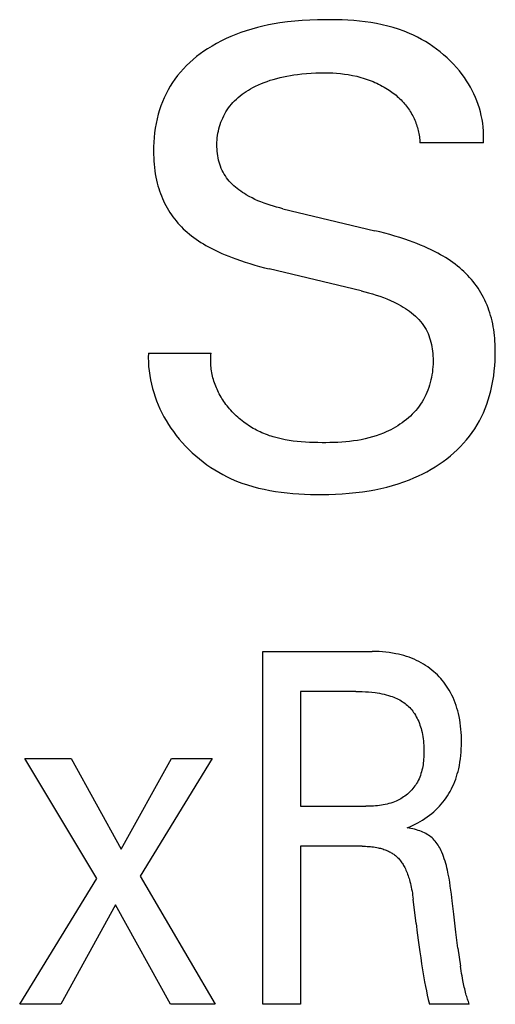
# Model space of a CAD drawing. Extents: x 0 to 594, y 0 to 420.
# Drawn here: x 264 to 266, y 355 to 359 of the extents above; entities that cross this region are included whole.
import ezdxf

# ---------------------------------------------------------------- set-up
doc = ezdxf.new("R2010")
doc.units = 0
doc.header["$LTSCALE"] = 32.67
doc.layers.add('10000_FRONT', color=7, linetype='CONTINUOUS')

msp = doc.modelspace()

# ---------------------------------------------------------------- linework, layer by layer
at = {"layer": '10000_FRONT', "color": 7, "linetype": 'CONTINUOUS'}
for p, q in [((264.8668, 359.4324), (264.8398, 359.4257)), ((264.894, 359.4383), (264.8668, 359.4324)), ((264.9213, 359.4435), (264.894, 359.4383)), ((264.9487, 359.448), (264.9213, 359.4435)), ((264.9845, 359.4529), (264.9487, 359.448)), ((265.0205, 359.4568), (264.9845, 359.4529)), ((265.0565, 359.4597), (265.0205, 359.4568)), ((265.0927, 359.4618), (265.0565, 359.4597)), ((265.129, 359.463), (265.0927, 359.4618)), ((265.1654, 359.4636), (265.129, 359.463)), ((265.1932, 359.4636), (265.1654, 359.4636)), ((265.221, 359.4632), (265.1932, 359.4636)), ((265.2488, 359.4623), (265.221, 359.4632)), ((265.2766, 359.461), (265.2488, 359.4623)), ((265.3043, 359.4591), (265.2766, 359.461)), ((265.332, 359.4565), (265.3043, 359.4591)), ((265.3596, 359.4533), (265.332, 359.4565)), ((265.387, 359.4494), (265.3596, 359.4533)), ((265.4143, 359.4447), (265.387, 359.4494)), ((265.4414, 359.4392), (265.4143, 359.4447)), ((265.4682, 359.4328), (265.4414, 359.4392)), ((265.4948, 359.4255), (265.4682, 359.4328)), ((264.7124, 359.3827), (264.6891, 359.3723)), ((264.7361, 359.3923), (264.7124, 359.3827)), ((264.76, 359.4012), (264.7361, 359.3923)), ((264.7864, 359.4102), (264.76, 359.4012)), ((264.813, 359.4183), (264.7864, 359.4102)), ((264.8398, 359.4257), (264.813, 359.4183)), ((265.521, 359.4173), (265.4948, 359.4255)), ((265.547, 359.408), (265.521, 359.4173)), ((265.5725, 359.3976), (265.547, 359.408)), ((265.5923, 359.3887), (265.5725, 359.3976)), ((265.6117, 359.3791), (265.5923, 359.3887)), ((264.6212, 359.3367), (264.5994, 359.3233)), ((264.6434, 359.3494), (264.6212, 359.3367)), ((264.6661, 359.3612), (264.6434, 359.3494)), ((264.6891, 359.3723), (264.6661, 359.3612)), ((265.6309, 359.3689), (265.6117, 359.3791)), ((265.6497, 359.358), (265.6309, 359.3689)), ((265.6682, 359.3465), (265.6497, 359.358)), ((265.6863, 359.3344), (265.6682, 359.3465)), ((265.704, 359.3216), (265.6863, 359.3344)), ((264.5466, 359.2856), (264.5298, 359.2718)), ((264.5638, 359.2987), (264.5466, 359.2856)), ((264.5814, 359.3113), (264.5638, 359.2987)), ((264.5994, 359.3233), (264.5814, 359.3113)), ((265.7213, 359.3083), (265.704, 359.3216)), ((265.738, 359.2944), (265.7213, 359.3083)), ((265.7543, 359.2799), (265.738, 359.2944)), ((264.498, 359.2425), (264.4829, 359.227)), ((264.5136, 359.2575), (264.498, 359.2425)), ((264.5298, 359.2718), (264.5136, 359.2575)), ((265.7701, 359.2649), (265.7543, 359.2799)), ((265.7853, 359.2493), (265.7701, 359.2649)), ((265.7999, 359.2332), (265.7853, 359.2493)), ((264.4548, 359.1942), (264.4423, 359.1776)), ((264.4685, 359.2109), (264.4548, 359.1942)), ((264.4829, 359.227), (264.4685, 359.2109)), ((264.9658, 359.1885), (264.9824, 359.1919)), ((264.9824, 359.1919), (264.999, 359.1949)), ((264.999, 359.1949), (265.0158, 359.1976)), ((265.0158, 359.1976), (265.0325, 359.1999)), ((265.0325, 359.1999), (265.0546, 359.2025)), ((265.0546, 359.2025), (265.0767, 359.2046)), ((265.0767, 359.2046), (265.0988, 359.2062)), ((265.0988, 359.2062), (265.121, 359.2073)), ((265.121, 359.2073), (265.1432, 359.2078)), ((265.1432, 359.2078), (265.1654, 359.2079)), ((265.1654, 359.2079), (265.1843, 359.2076)), ((265.1843, 359.2076), (265.2031, 359.2068)), ((265.2031, 359.2068), (265.2219, 359.2056)), ((265.2219, 359.2056), (265.2407, 359.204)), ((265.2407, 359.204), (265.2594, 359.2018)), ((265.2594, 359.2018), (265.278, 359.1991)), ((265.278, 359.1991), (265.2986, 359.1953)), ((265.2986, 359.1953), (265.319, 359.1908)), ((265.319, 359.1908), (265.3291, 359.1883)), ((265.8139, 359.2167), (265.7999, 359.2332)), ((265.8272, 359.1996), (265.8139, 359.2167)), ((265.838, 359.1848), (265.8272, 359.1996)), ((264.4194, 359.1429), (264.409, 359.1249)), ((264.4305, 359.1605), (264.4194, 359.1429)), ((264.4423, 359.1776), (264.4305, 359.1605)), ((264.8177, 359.1362), (264.8314, 359.1431)), ((264.8314, 359.1431), (264.8452, 359.1496)), ((264.8452, 359.1496), (264.8592, 359.1557)), ((264.8592, 359.1557), (264.8733, 359.1614)), ((264.8733, 359.1614), (264.8876, 359.1666)), ((264.8876, 359.1666), (264.9021, 359.1715)), ((264.9021, 359.1715), (264.9166, 359.176)), ((264.9166, 359.176), (264.9329, 359.1806)), ((264.9329, 359.1806), (264.9493, 359.1848)), ((264.9493, 359.1848), (264.9658, 359.1885)), ((265.3291, 359.1883), (265.3392, 359.1855)), ((265.3392, 359.1855), (265.3492, 359.1826)), ((265.3492, 359.1826), (265.3591, 359.1794)), ((265.3591, 359.1794), (265.369, 359.1761)), ((265.369, 359.1761), (265.3788, 359.1726)), ((265.3788, 359.1726), (265.3881, 359.169)), ((265.3881, 359.169), (265.3974, 359.1652)), ((265.3974, 359.1652), (265.4065, 359.1613)), ((265.4065, 359.1613), (265.4155, 359.1571)), ((265.4155, 359.1571), (265.4245, 359.1528)), ((265.4245, 359.1528), (265.4334, 359.1483)), ((265.4334, 359.1483), (265.4422, 359.1436)), ((265.4422, 359.1436), (265.4508, 359.1387)), ((265.8482, 359.1696), (265.838, 359.1848)), ((265.858, 359.1542), (265.8482, 359.1696)), ((265.8672, 359.1384), (265.858, 359.1542)), ((264.3993, 359.1065), (264.3904, 359.0877)), ((264.409, 359.1249), (264.3993, 359.1065)), ((264.7476, 359.0893), (264.7569, 359.097)), ((264.7569, 359.097), (264.7665, 359.1043)), ((264.7665, 359.1043), (264.7763, 359.1113)), ((264.7763, 359.1113), (264.7864, 359.1179)), ((264.7864, 359.1179), (264.7967, 359.1243)), ((264.7967, 359.1243), (264.8071, 359.1304)), ((264.8071, 359.1304), (264.8177, 359.1362)), ((265.4508, 359.1387), (265.4594, 359.1336)), ((265.4594, 359.1336), (265.4679, 359.1284)), ((265.4679, 359.1284), (265.4749, 359.1239)), ((265.4749, 359.1239), (265.4817, 359.1192)), ((265.4817, 359.1192), (265.4885, 359.1144)), ((265.4885, 359.1144), (265.4952, 359.1095)), ((265.4952, 359.1095), (265.5018, 359.1044)), ((265.5018, 359.1044), (265.5082, 359.0992)), ((265.5082, 359.0992), (265.5146, 359.0939)), ((265.8758, 359.1223), (265.8672, 359.1384)), ((265.8839, 359.1059), (265.8758, 359.1223)), ((265.8914, 359.0892), (265.8839, 359.1059)), ((264.3747, 359.0491), (264.368, 359.0295)), ((264.3822, 359.0685), (264.3747, 359.0491)), ((264.3904, 359.0877), (264.3822, 359.0685)), ((264.7072, 359.0472), (264.7142, 359.0559)), ((264.7142, 359.0559), (264.7216, 359.0643)), ((264.7216, 359.0643), (264.7299, 359.073)), ((264.7299, 359.073), (264.7386, 359.0813)), ((264.7386, 359.0813), (264.7476, 359.0893)), ((265.5146, 359.0939), (265.5208, 359.0884)), ((265.5208, 359.0884), (265.5269, 359.0827)), ((265.5269, 359.0827), (265.5328, 359.077)), ((265.5328, 359.077), (265.5386, 359.071)), ((265.5386, 359.071), (265.5442, 359.065)), ((265.5442, 359.065), (265.5497, 359.0587)), ((265.5497, 359.0587), (265.5546, 359.0528)), ((265.5546, 359.0528), (265.5594, 359.0467)), ((265.8983, 359.0722), (265.8914, 359.0892)), ((265.9046, 359.055), (265.8983, 359.0722)), ((265.9103, 359.0375), (265.9046, 359.055)), ((264.3615, 359.0078), (264.356, 358.9859)), ((264.368, 359.0295), (264.3615, 359.0078)), ((264.6773, 358.9999), (264.6826, 359.0098)), ((264.6826, 359.0098), (264.6882, 359.0195)), ((264.6882, 359.0195), (264.6942, 359.029)), ((264.6942, 359.029), (264.7005, 359.0382)), ((264.7005, 359.0382), (264.7072, 359.0472)), ((265.5594, 359.0467), (265.5641, 359.0404)), ((265.5641, 359.0404), (265.5686, 359.0341)), ((265.5686, 359.0341), (265.5729, 359.0276)), ((265.5729, 359.0276), (265.5771, 359.0211)), ((265.5771, 359.0211), (265.5811, 359.0144)), ((265.5811, 359.0144), (265.585, 359.0076)), ((265.585, 359.0076), (265.5886, 359.0008)), ((265.5886, 359.0008), (265.5921, 358.9938)), ((265.9152, 359.0198), (265.9103, 359.0375)), ((265.9196, 359.0018), (265.9152, 359.0198)), ((265.9232, 358.9835), (265.9196, 359.0018)), ((264.3513, 358.9639), (264.3474, 358.9416)), ((264.356, 358.9859), (264.3513, 358.9639)), ((264.657, 358.9484), (264.6602, 358.9588)), ((264.6602, 358.9588), (264.6639, 358.9692)), ((264.6639, 358.9692), (264.668, 358.9796)), ((264.668, 358.9796), (264.6725, 358.9898)), ((264.6725, 358.9898), (264.6773, 358.9999)), ((265.5921, 358.9938), (265.5955, 358.9868)), ((265.5955, 358.9868), (265.5986, 358.9797)), ((265.5986, 358.9797), (265.6016, 358.9725)), ((265.6016, 358.9725), (265.6044, 358.9654)), ((265.6044, 358.9654), (265.6069, 358.9583)), ((265.6069, 358.9583), (265.6093, 358.9511)), ((265.9261, 358.965), (265.9232, 358.9835)), ((265.9283, 358.9464), (265.9261, 358.965)), ((264.3442, 358.9193), (264.3419, 358.8968)), ((264.3474, 358.9416), (264.3442, 358.9193)), ((264.6464, 358.8948), (264.6478, 358.9057)), ((264.6478, 358.9057), (264.6495, 358.9165)), ((264.6495, 358.9165), (264.6516, 358.9272)), ((264.6516, 358.9272), (264.6541, 358.9379)), ((264.6541, 358.9379), (264.657, 358.9484)), ((265.6093, 358.9511), (265.6115, 358.9439)), ((265.6115, 358.9439), (265.6136, 358.9366)), ((265.6136, 358.9366), (265.6154, 358.9293)), ((265.6154, 358.9293), (265.6171, 358.9219)), ((265.6171, 358.9219), (265.6186, 358.9145)), ((265.6186, 358.9145), (265.62, 358.9071)), ((265.62, 358.9071), (265.6211, 358.8996)), ((265.9297, 358.9275), (265.9283, 358.9464)), ((265.9304, 358.9083), (265.9297, 358.9275)), ((265.9303, 358.889), (265.9304, 358.9083)), ((264.3403, 358.8742), (264.3393, 358.8516)), ((264.3419, 358.8968), (264.3403, 358.8742)), ((264.6445, 358.8619), (264.6448, 358.8729)), ((264.6446, 358.8508), (264.6445, 358.8619)), ((264.6448, 358.8729), (264.6454, 358.8839)), ((264.6454, 358.8839), (264.6464, 358.8948)), ((265.6211, 358.8996), (265.6221, 358.8921)), ((265.6221, 358.8921), (265.6228, 358.8846)), ((265.6228, 358.8846), (265.6234, 358.8771)), ((265.6234, 358.8771), (265.6238, 358.8696)), ((265.9294, 358.8696), (265.6238, 358.8696)), ((265.9294, 358.8696), (265.9303, 358.889)), ((264.3393, 358.8516), (264.339, 358.829)), ((264.339, 358.829), (264.3392, 358.8135)), ((264.3392, 358.8135), (264.3397, 358.798)), ((264.6451, 358.8402), (264.6446, 358.8508)), ((264.6459, 358.8296), (264.6451, 358.8402)), ((264.6471, 358.819), (264.6459, 358.8296)), ((264.6486, 358.8084), (264.6471, 358.819)), ((264.3397, 358.798), (264.3406, 358.7825)), ((264.3406, 358.7825), (264.3418, 358.767)), ((264.3418, 358.767), (264.3433, 358.7516)), ((264.6505, 358.7979), (264.6486, 358.8084)), ((264.6528, 358.7876), (264.6505, 358.7979)), ((264.6554, 358.7773), (264.6528, 358.7876)), ((264.6585, 358.7672), (264.6554, 358.7773)), ((264.662, 358.7572), (264.6585, 358.7672)), ((264.3433, 358.7516), (264.3452, 358.7362)), ((264.3452, 358.7362), (264.3476, 358.7209)), ((264.3476, 358.7209), (264.3503, 358.7057)), ((264.6658, 358.7474), (264.662, 358.7572)), ((264.6701, 358.7378), (264.6658, 358.7474)), ((264.6748, 358.7285), (264.6701, 358.7378)), ((264.68, 358.7194), (264.6748, 358.7285)), ((264.6855, 358.7106), (264.68, 358.7194)), ((264.3503, 358.7057), (264.3535, 358.6906)), ((264.3535, 358.6906), (264.3571, 358.6755)), ((264.3571, 358.6755), (264.3604, 358.6631)), ((264.6915, 358.7021), (264.6855, 358.7106)), ((264.6978, 358.6939), (264.6915, 358.7021)), ((264.7045, 358.6859), (264.6978, 358.6939)), ((264.7115, 358.6782), (264.7045, 358.6859)), ((264.7188, 358.6708), (264.7115, 358.6782)), ((264.7265, 358.6636), (264.7188, 358.6708)), ((264.3604, 358.6631), (264.364, 358.6508)), ((264.364, 358.6508), (264.368, 358.6386)), ((264.368, 358.6386), (264.3723, 358.6265)), ((264.3723, 358.6265), (264.3769, 358.6145)), ((264.7344, 358.6566), (264.7265, 358.6636)), ((264.7425, 358.6499), (264.7344, 358.6566)), ((264.7509, 358.6435), (264.7425, 358.6499)), ((264.7594, 358.6373), (264.7509, 358.6435)), ((264.7681, 358.6313), (264.7594, 358.6373)), ((264.777, 358.6256), (264.7681, 358.6313)), ((264.786, 358.6201), (264.777, 358.6256)), ((264.3769, 358.6145), (264.3818, 358.6027)), ((264.3818, 358.6027), (264.387, 358.5909)), ((264.387, 358.5909), (264.3925, 358.5793)), ((264.3925, 358.5793), (264.3984, 358.5679)), ((264.7999, 358.6122), (264.786, 358.6201)), ((264.8139, 358.6048), (264.7999, 358.6122)), ((264.8282, 358.5979), (264.8139, 358.6048)), ((264.8426, 358.5915), (264.8282, 358.5979)), ((264.8572, 358.5854), (264.8426, 358.5915)), ((264.872, 358.5798), (264.8572, 358.5854)), ((264.8869, 358.5746), (264.872, 358.5798)), ((264.9019, 358.5697), (264.8869, 358.5746)), ((264.3984, 358.5679), (264.4046, 358.5567)), ((264.4046, 358.5567), (264.4111, 358.5456)), ((264.4111, 358.5456), (264.4179, 358.5348)), ((264.4179, 358.5348), (264.425, 358.5242)), ((264.917, 358.5651), (264.9019, 358.5697)), ((264.9322, 358.5608), (264.917, 358.5651)), ((264.9474, 358.5568), (264.9322, 358.5608)), ((264.9627, 358.553), (264.9474, 358.5568)), ((264.9627, 358.553), (265.4055, 358.447)), ((264.425, 358.5242), (264.4323, 358.5139)), ((264.4323, 358.5139), (264.44, 358.5037)), ((264.44, 358.5037), (264.448, 358.4938)), ((264.448, 358.4938), (264.4562, 358.4841)), ((264.4562, 358.4841), (264.4647, 358.4746)), ((264.4647, 358.4746), (264.4735, 358.4654)), ((264.4735, 358.4654), (264.4825, 358.4564)), ((264.4825, 358.4564), (264.4917, 358.4477)), ((264.4917, 358.4477), (264.5012, 358.4392)), ((264.5012, 358.4392), (264.5117, 358.4304)), ((265.4298, 358.441), (265.4055, 358.447)), ((265.4541, 358.4348), (265.4298, 358.441)), ((265.4782, 358.4282), (265.4541, 358.4348)), ((264.5117, 358.4304), (264.5225, 358.4218)), ((264.5225, 358.4218), (264.5335, 358.4136)), ((264.5335, 358.4136), (264.5447, 358.4056)), ((264.5447, 358.4056), (264.5562, 358.398)), ((264.5562, 358.398), (264.5677, 358.3905)), ((264.5677, 358.3905), (264.5795, 358.3834)), ((265.5023, 358.4212), (265.4782, 358.4282)), ((265.5262, 358.4139), (265.5023, 358.4212)), ((265.5501, 358.4062), (265.5262, 358.4139)), ((265.5737, 358.398), (265.5501, 358.4062)), ((265.5913, 358.3916), (265.5737, 358.398)), ((265.6087, 358.3849), (265.5913, 358.3916)), ((265.626, 358.378), (265.6087, 358.3849)), ((264.5795, 358.3834), (264.5914, 358.3764)), ((264.5914, 358.3764), (264.6034, 358.3697)), ((264.6034, 358.3697), (264.6194, 358.3613)), ((264.6194, 358.3613), (264.6355, 358.3531)), ((264.6355, 358.3531), (264.6519, 358.3454)), ((264.6519, 358.3454), (264.6683, 358.3379)), ((264.6683, 358.3379), (264.6849, 358.3308)), ((265.6432, 358.3707), (265.626, 358.378)), ((265.6603, 358.3631), (265.6432, 358.3707)), ((265.6772, 358.3552), (265.6603, 358.3631)), ((265.6939, 358.3469), (265.6772, 358.3552)), ((265.7104, 358.3382), (265.6939, 358.3469)), ((265.7228, 358.3314), (265.7104, 358.3382)), ((264.6849, 358.3308), (264.7016, 358.3239)), ((264.7016, 358.3239), (264.7185, 358.3173)), ((264.7185, 358.3173), (264.7354, 358.311)), ((264.7354, 358.311), (264.7582, 358.303)), ((264.7582, 358.303), (264.7811, 358.2954)), ((264.7811, 358.2954), (264.8041, 358.2882)), ((265.735, 358.3244), (265.7228, 358.3314)), ((265.747, 358.3171), (265.735, 358.3244)), ((265.759, 358.3095), (265.747, 358.3171)), ((265.7707, 358.3017), (265.759, 358.3095)), ((265.7822, 358.2937), (265.7707, 358.3017)), ((265.7936, 358.2853), (265.7822, 358.2937)), ((264.8041, 358.2882), (264.8272, 358.2814)), ((264.8272, 358.2814), (264.8505, 358.2749)), ((264.8505, 358.2749), (264.8738, 358.2688)), ((264.8738, 358.2688), (264.8972, 358.263)), ((265.34, 358.157), (264.8972, 358.263)), ((265.8047, 358.2767), (265.7936, 358.2853)), ((265.8156, 358.2677), (265.8047, 358.2767)), ((265.8255, 358.2591), (265.8156, 358.2677)), ((265.8353, 358.2502), (265.8255, 358.2591)), ((265.8448, 358.241), (265.8353, 358.2502)), ((265.854, 358.2316), (265.8448, 358.241)), ((265.863, 358.2219), (265.854, 358.2316)), ((265.8717, 358.212), (265.863, 358.2219)), ((265.8802, 358.2018), (265.8717, 358.212)), ((265.8883, 358.1914), (265.8802, 358.2018)), ((265.34, 358.157), (265.3582, 358.1525)), ((265.3582, 358.1525), (265.3762, 358.1478)), ((265.3762, 358.1478), (265.3941, 358.1427)), ((265.8961, 358.1808), (265.8883, 358.1914)), ((265.9037, 358.17), (265.8961, 358.1808)), ((265.9109, 358.1589), (265.9037, 358.17)), ((265.9178, 358.1476), (265.9109, 358.1589)), ((265.9243, 358.1361), (265.9178, 358.1476)), ((265.3941, 358.1427), (265.412, 358.1372)), ((265.412, 358.1372), (265.4297, 358.1314)), ((265.4297, 358.1314), (265.4473, 358.1251)), ((265.4473, 358.1251), (265.4647, 358.1183)), ((265.4647, 358.1183), (265.4819, 358.111)), ((265.4819, 358.111), (265.499, 358.1031)), ((265.499, 358.1031), (265.5158, 358.0946)), ((265.9305, 358.1245), (265.9243, 358.1361)), ((265.9364, 358.1126), (265.9305, 358.1245)), ((265.9419, 358.1006), (265.9364, 358.1126)), ((265.9471, 358.0885), (265.9419, 358.1006)), ((265.5158, 358.0946), (265.5323, 358.0855)), ((265.5323, 358.0855), (265.5428, 358.0792)), ((265.5428, 358.0792), (265.5532, 358.0727)), ((265.5532, 358.0727), (265.5634, 358.0659)), ((265.5634, 358.0659), (265.5734, 358.0589)), ((265.5734, 358.0589), (265.5831, 358.0515)), ((265.5831, 358.0515), (265.5925, 358.0438)), ((265.952, 358.0762), (265.9471, 358.0885)), ((265.9565, 358.0638), (265.952, 358.0762)), ((265.9607, 358.0512), (265.9565, 358.0638)), ((265.5925, 358.0438), (265.6017, 358.0358)), ((265.6017, 358.0358), (265.6104, 358.0275)), ((265.6104, 358.0275), (265.6188, 358.0188)), ((265.6188, 358.0188), (265.6268, 358.0099)), ((265.6268, 358.0099), (265.6343, 358.0006)), ((265.9645, 358.0386), (265.9607, 358.0512)), ((265.968, 358.0259), (265.9645, 358.0386)), ((265.9714, 358.0122), (265.968, 358.0259)), ((265.9744, 357.9984), (265.9714, 358.0122)), ((265.6343, 358.0006), (265.6413, 357.991)), ((265.6413, 357.991), (265.6477, 357.981)), ((265.6477, 357.981), (265.6532, 357.9716)), ((265.6532, 357.9716), (265.6581, 357.9619)), ((265.6581, 357.9619), (265.6626, 357.952)), ((265.9771, 357.9845), (265.9744, 357.9984)), ((265.9794, 357.9706), (265.9771, 357.9845)), ((265.9814, 357.9567), (265.9794, 357.9706)), ((265.983, 357.9426), (265.9814, 357.9567)), ((265.6626, 357.952), (265.6667, 357.9418)), ((265.6667, 357.9418), (265.6704, 357.9314)), ((265.6704, 357.9314), (265.6737, 357.9209)), ((265.6737, 357.9209), (265.6765, 357.9102)), ((265.6765, 357.9102), (265.679, 357.8993)), ((265.9844, 357.9286), (265.983, 357.9426)), ((265.9854, 357.9145), (265.9844, 357.9286)), ((265.9862, 357.9004), (265.9854, 357.9145)), ((265.679, 357.8993), (265.6811, 357.8883)), ((265.6811, 357.8883), (265.6829, 357.8773)), ((265.6829, 357.8773), (265.6843, 357.8661)), ((265.6843, 357.8661), (265.6854, 357.8549)), ((265.9871, 357.8686), (265.9862, 357.9004)), ((265.987, 357.8443), (265.9871, 357.8686)), ((264.3141, 357.8576), (264.3137, 357.8358)), ((264.3137, 357.8358), (264.3142, 357.8141)), ((264.3141, 357.8576), (264.6166, 357.8576)), ((264.6146, 357.8224), (264.6148, 357.8312)), ((264.6147, 357.8137), (264.6146, 357.8224)), ((264.6148, 357.8312), (264.6151, 357.84)), ((264.6151, 357.84), (264.6157, 357.8488)), ((264.6157, 357.8488), (264.6166, 357.8576)), ((265.6854, 357.8549), (265.6862, 357.8436)), ((265.6862, 357.8436), (265.6867, 357.8306)), ((265.6868, 357.8177), (265.6866, 357.8047)), ((265.6867, 357.8306), (265.6868, 357.8177)), ((265.9846, 357.7958), (265.9861, 357.82)), ((265.9861, 357.82), (265.987, 357.8443)), ((264.3142, 357.8141), (264.3155, 357.7925)), ((264.3155, 357.7925), (264.3176, 357.7711)), ((264.3176, 357.7711), (264.3205, 357.7498)), ((264.6151, 357.8051), (264.6147, 357.8137)), ((264.6156, 357.7965), (264.6151, 357.8051)), ((264.6164, 357.788), (264.6156, 357.7965)), ((264.6174, 357.7795), (264.6164, 357.788)), ((264.6186, 357.7711), (264.6174, 357.7795)), ((264.62, 357.7627), (264.6186, 357.7711)), ((265.6849, 357.7788), (265.6834, 357.766)), ((265.6859, 357.7917), (265.6849, 357.7788)), ((265.6866, 357.8047), (265.6859, 357.7917)), ((265.9793, 357.7475), (265.9823, 357.7716)), ((265.9823, 357.7716), (265.9846, 357.7958)), ((264.3205, 357.7498), (264.3242, 357.7288)), ((264.3242, 357.7288), (264.3286, 357.708)), ((264.6217, 357.7544), (264.62, 357.7627)), ((264.6235, 357.7462), (264.6217, 357.7544)), ((264.6256, 357.738), (264.6235, 357.7462)), ((264.6278, 357.7299), (264.6256, 357.738)), ((264.6302, 357.7219), (264.6278, 357.7299)), ((264.6329, 357.7139), (264.6302, 357.7219)), ((265.6766, 357.7279), (265.6735, 357.7154)), ((265.6792, 357.7405), (265.6766, 357.7279)), ((265.6815, 357.7532), (265.6792, 357.7405)), ((265.6834, 357.766), (265.6815, 357.7532)), ((265.9709, 357.6998), (265.9755, 357.7236)), ((265.9755, 357.7236), (265.9793, 357.7475)), ((264.3286, 357.708), (264.3338, 357.6874)), ((264.3338, 357.6874), (264.3397, 357.667)), ((264.6357, 357.706), (264.6329, 357.7139)), ((264.6387, 357.6982), (264.6357, 357.706)), ((264.6419, 357.6905), (264.6387, 357.6982)), ((264.6452, 357.6828), (264.6419, 357.6905)), ((264.6487, 357.6752), (264.6452, 357.6828)), ((264.6525, 357.6677), (264.6487, 357.6752)), ((265.6617, 357.6789), (265.6569, 357.6671)), ((265.666, 357.6909), (265.6617, 357.6789)), ((265.67, 357.7031), (265.666, 357.6909)), ((265.6735, 357.7154), (265.67, 357.7031)), ((265.9592, 357.6527), (265.9655, 357.6761)), ((265.9655, 357.6761), (265.9709, 357.6998)), ((264.3397, 357.667), (264.3463, 357.6469)), ((264.3463, 357.6469), (264.3536, 357.627)), ((264.3536, 357.627), (264.3616, 357.6075)), ((264.6563, 357.6603), (264.6525, 357.6677)), ((264.6604, 357.653), (264.6563, 357.6603)), ((264.6646, 357.6457), (264.6604, 357.653)), ((264.6689, 357.6386), (264.6646, 357.6457)), ((264.6735, 357.6315), (264.6689, 357.6386)), ((264.6781, 357.6246), (264.6735, 357.6315)), ((264.6829, 357.6177), (264.6781, 357.6246)), ((265.6401, 357.633), (265.6336, 357.6221)), ((265.6461, 357.6441), (265.6401, 357.633)), ((265.6517, 357.6555), (265.6461, 357.6441)), ((265.6569, 357.6671), (265.6517, 357.6555)), ((265.9457, 357.611), (265.9528, 357.6317)), ((265.9528, 357.6317), (265.9592, 357.6527)), ((264.3616, 357.6075), (264.3702, 357.5882)), ((264.3702, 357.5882), (264.3795, 357.5692)), ((264.6884, 357.6102), (264.6829, 357.6177)), ((264.6941, 357.6029), (264.6884, 357.6102)), ((264.6999, 357.5957), (264.6941, 357.6029)), ((264.7059, 357.5886), (264.6999, 357.5957)), ((264.712, 357.5816), (264.7059, 357.5886)), ((264.7183, 357.5748), (264.712, 357.5816)), ((265.6037, 357.5814), (265.5952, 357.572)), ((265.6118, 357.5912), (265.6037, 357.5814)), ((265.6195, 357.6012), (265.6118, 357.5912)), ((265.6268, 357.6115), (265.6195, 357.6012)), ((265.6336, 357.6221), (265.6268, 357.6115)), ((265.9293, 357.5703), (265.9378, 357.5905)), ((265.9378, 357.5905), (265.9457, 357.611)), ((264.3795, 357.5692), (264.3894, 357.5505)), ((264.3894, 357.5505), (264.3999, 357.5321)), ((264.3999, 357.5321), (264.411, 357.5141)), ((264.7248, 357.5681), (264.7183, 357.5748)), ((264.7314, 357.5615), (264.7248, 357.5681)), ((264.7381, 357.5551), (264.7314, 357.5615)), ((264.745, 357.5488), (264.7381, 357.5551)), ((264.752, 357.5427), (264.745, 357.5488)), ((264.7591, 357.5367), (264.752, 357.5427)), ((264.7664, 357.5309), (264.7591, 357.5367)), ((264.7737, 357.5252), (264.7664, 357.5309)), ((265.5581, 357.5373), (265.548, 357.5294)), ((265.5678, 357.5455), (265.5581, 357.5373)), ((265.5773, 357.554), (265.5678, 357.5455)), ((265.5864, 357.5629), (265.5773, 357.554)), ((265.5952, 357.572), (265.5864, 357.5629)), ((265.8992, 357.5118), (265.91, 357.5309)), ((265.91, 357.5309), (265.92, 357.5504)), ((265.92, 357.5504), (265.9293, 357.5703)), ((264.411, 357.5141), (264.4226, 357.4964)), ((264.4226, 357.4964), (264.4349, 357.4791)), ((264.7812, 357.5197), (264.7737, 357.5252)), ((264.7888, 357.5144), (264.7812, 357.5197)), ((264.7965, 357.5092), (264.7888, 357.5144)), ((264.8043, 357.5041), (264.7965, 357.5092)), ((264.8122, 357.4993), (264.8043, 357.5041)), ((264.8201, 357.4946), (264.8122, 357.4993)), ((264.8282, 357.4901), (264.8201, 357.4946)), ((264.8363, 357.4857), (264.8282, 357.4901)), ((264.8446, 357.4815), (264.8363, 357.4857)), ((265.4717, 357.4826), (265.4601, 357.4773)), ((265.4831, 357.4884), (265.4717, 357.4826)), ((265.4944, 357.4944), (265.4831, 357.4884)), ((265.5055, 357.5008), (265.4944, 357.4944)), ((265.5165, 357.5074), (265.5055, 357.5008)), ((265.5272, 357.5144), (265.5165, 357.5074)), ((265.5377, 357.5217), (265.5272, 357.5144)), ((265.548, 357.5294), (265.5377, 357.5217)), ((265.8755, 357.475), (265.8877, 357.4931)), ((265.8877, 357.4931), (265.8992, 357.5118)), ((264.4349, 357.4791), (264.4486, 357.4609)), ((264.4486, 357.4609), (264.4629, 357.4432)), ((264.4629, 357.4432), (264.4778, 357.4259)), ((264.8528, 357.4775), (264.8446, 357.4815)), ((264.8612, 357.4737), (264.8528, 357.4775)), ((264.8702, 357.4699), (264.8612, 357.4737)), ((264.8793, 357.4662), (264.8702, 357.4699)), ((264.8884, 357.4628), (264.8793, 357.4662)), ((264.8976, 357.4595), (264.8884, 357.4628)), ((264.9069, 357.4564), (264.8976, 357.4595)), ((264.9162, 357.4535), (264.9069, 357.4564)), ((264.9351, 357.4483), (264.9162, 357.4535)), ((264.9541, 357.4437), (264.9351, 357.4483)), ((264.9733, 357.4398), (264.9541, 357.4437)), ((264.9927, 357.4364), (264.9733, 357.4398)), ((265.0122, 357.4336), (264.9927, 357.4364)), ((265.3219, 357.437), (265.3032, 357.4342)), ((265.3404, 357.4402), (265.3219, 357.437)), ((265.3588, 357.444), (265.3404, 357.4402)), ((265.3771, 357.4484), (265.3588, 357.444)), ((265.3952, 357.4534), (265.3771, 357.4484)), ((265.4131, 357.4589), (265.3952, 357.4534)), ((265.4309, 357.4652), (265.4131, 357.4589)), ((265.4485, 357.4722), (265.4309, 357.4652)), ((265.4601, 357.4773), (265.4485, 357.4722)), ((265.8344, 357.4234), (265.8488, 357.44)), ((265.8488, 357.44), (265.8625, 357.4572)), ((265.8625, 357.4572), (265.8755, 357.475)), ((264.4778, 357.4259), (264.4932, 357.4092)), ((264.4932, 357.4092), (264.5092, 357.3929)), ((264.5092, 357.3929), (264.5257, 357.3772)), ((265.0319, 357.4313), (265.0122, 357.4336)), ((265.0517, 357.4295), (265.0319, 357.4313)), ((265.0715, 357.4281), (265.0517, 357.4295)), ((265.0914, 357.4271), (265.0715, 357.4281)), ((265.1114, 357.4263), (265.0914, 357.4271)), ((265.1314, 357.4259), (265.1114, 357.4263)), ((265.1514, 357.4258), (265.1314, 357.4259)), ((265.1705, 357.4258), (265.1514, 357.4258)), ((265.1897, 357.4261), (265.1705, 357.4258)), ((265.2087, 357.4266), (265.1897, 357.4261)), ((265.2278, 357.4274), (265.2087, 357.4266)), ((265.2468, 357.4285), (265.2278, 357.4274)), ((265.2657, 357.43), (265.2468, 357.4285)), ((265.2845, 357.4319), (265.2657, 357.43)), ((265.3032, 357.4342), (265.2845, 357.4319)), ((265.7876, 357.3768), (265.8038, 357.3917)), ((265.8038, 357.3917), (265.8194, 357.4073)), ((265.8194, 357.4073), (265.8344, 357.4234)), ((264.5257, 357.3772), (264.5427, 357.362)), ((264.5427, 357.362), (264.5601, 357.3473)), ((264.5601, 357.3473), (264.578, 357.3332)), ((265.7361, 357.3353), (265.7537, 357.3485)), ((265.7537, 357.3485), (265.7709, 357.3624)), ((265.7709, 357.3624), (265.7876, 357.3768)), ((264.578, 357.3332), (264.5963, 357.3197)), ((264.5963, 357.3197), (264.6151, 357.3068)), ((264.6151, 357.3068), (264.6342, 357.2946)), ((264.6342, 357.2946), (264.6536, 357.2829)), ((265.6575, 357.286), (265.6777, 357.2974)), ((265.6777, 357.2974), (265.6976, 357.3094)), ((265.6976, 357.3094), (265.717, 357.322)), ((265.717, 357.322), (265.7361, 357.3353)), ((264.6536, 357.2829), (264.6734, 357.2719)), ((264.6734, 357.2719), (264.6935, 357.2616)), ((264.6935, 357.2616), (264.7139, 357.252)), ((264.7139, 357.252), (264.7395, 357.2411)), ((265.5463, 357.2368), (265.5734, 357.247)), ((265.5734, 357.247), (265.5948, 357.2558)), ((265.5948, 357.2558), (265.616, 357.2653)), ((265.616, 357.2653), (265.6369, 357.2753)), ((265.6369, 357.2753), (265.6575, 357.286)), ((264.7395, 357.2411), (264.7654, 357.2312)), ((264.7654, 357.2312), (264.7917, 357.2223)), ((264.7917, 357.2223), (264.8183, 357.2143)), ((264.8183, 357.2143), (264.8452, 357.2072)), ((264.8452, 357.2072), (264.8724, 357.201)), ((264.8724, 357.201), (264.8998, 357.1956)), ((265.3785, 357.194), (265.4069, 357.1991)), ((265.4069, 357.1991), (265.4352, 357.205)), ((265.4352, 357.205), (265.4633, 357.2116)), ((265.4633, 357.2116), (265.4912, 357.2192)), ((265.4912, 357.2192), (265.5189, 357.2275)), ((265.5189, 357.2275), (265.5463, 357.2368)), ((264.8998, 357.1956), (264.9274, 357.1909)), ((264.9274, 357.1909), (264.9551, 357.187)), ((264.9551, 357.187), (264.983, 357.1838)), ((264.983, 357.1838), (265.011, 357.1812)), ((265.011, 357.1812), (265.0391, 357.1792)), ((265.0391, 357.1792), (265.0672, 357.1777)), ((265.0672, 357.1777), (265.0953, 357.1768)), ((265.0953, 357.1768), (265.1234, 357.1763)), ((265.1234, 357.1763), (265.1514, 357.1763)), ((265.1514, 357.1763), (265.1842, 357.1768)), ((265.1842, 357.1768), (265.2168, 357.1778)), ((265.2168, 357.1778), (265.2494, 357.1795)), ((265.2494, 357.1795), (265.2818, 357.1819)), ((265.2818, 357.1819), (265.3141, 357.1851)), ((265.3141, 357.1851), (265.3464, 357.1891)), ((265.3464, 357.1891), (265.3785, 357.194)), ((264.8655, 354.7199), (264.8655, 356.4199)), ((264.8655, 356.4199), (265.3936, 356.4199)), ((265.4101, 356.4197), (265.3936, 356.4199)), ((265.4265, 356.4191), (265.4101, 356.4197)), ((265.4429, 356.4181), (265.4265, 356.4191)), ((265.4593, 356.4166), (265.4429, 356.4181)), ((265.4756, 356.4146), (265.4593, 356.4166)), ((265.4919, 356.4121), (265.4756, 356.4146)), ((265.5081, 356.4091), (265.4919, 356.4121)), ((265.5208, 356.4063), (265.5081, 356.4091)), ((265.5335, 356.4032), (265.5208, 356.4063)), ((265.5461, 356.3997), (265.5335, 356.4032)), ((265.5586, 356.3958), (265.5461, 356.3997)), ((265.5709, 356.3916), (265.5586, 356.3958)), ((265.5831, 356.387), (265.5709, 356.3916)), ((265.5952, 356.382), (265.5831, 356.387)), ((265.6071, 356.3766), (265.5952, 356.382)), ((265.6183, 356.371), (265.6071, 356.3766)), ((265.6293, 356.3651), (265.6183, 356.371)), ((265.6401, 356.3589), (265.6293, 356.3651)), ((265.6506, 356.3523), (265.6401, 356.3589)), ((265.661, 356.3453), (265.6506, 356.3523)), ((265.6711, 356.338), (265.661, 356.3453)), ((265.681, 356.3303), (265.6711, 356.338)), ((265.6906, 356.3224), (265.681, 356.3303)), ((265.6993, 356.3146), (265.6906, 356.3224)), ((265.7077, 356.3067), (265.6993, 356.3146)), ((265.7158, 356.2984), (265.7077, 356.3067)), ((265.7237, 356.2899), (265.7158, 356.2984)), ((265.7313, 356.2811), (265.7237, 356.2899)), ((265.7386, 356.2721), (265.7313, 356.2811)), ((265.7456, 356.2629), (265.7386, 356.2721)), ((265.7523, 356.2534), (265.7456, 356.2629)), ((265.7587, 356.2437), (265.7523, 356.2534)), ((265.0469, 356.2272), (265.0469, 355.6742)), ((265.3147, 356.2272), (265.0469, 356.2272)), ((265.3147, 356.2272), (265.3301, 356.227)), ((265.3301, 356.227), (265.3455, 356.2266)), ((265.3455, 356.2266), (265.3609, 356.2259)), ((265.3609, 356.2259), (265.3763, 356.2249)), ((265.3763, 356.2249), (265.3917, 356.2235)), ((265.3917, 356.2235), (265.407, 356.2217)), ((265.407, 356.2217), (265.4179, 356.2201)), ((265.4179, 356.2201), (265.4288, 356.2184)), ((265.4288, 356.2184), (265.4396, 356.2163)), ((265.4396, 356.2163), (265.4504, 356.214)), ((265.4504, 356.214), (265.4611, 356.2114)), ((265.4611, 356.2114), (265.4717, 356.2085)), ((265.4717, 356.2085), (265.4822, 356.2052)), ((265.4822, 356.2052), (265.4898, 356.2026)), ((265.4898, 356.2026), (265.4973, 356.1998)), ((265.7647, 356.2339), (265.7587, 356.2437)), ((265.7714, 356.2221), (265.7647, 356.2339)), ((265.7776, 356.2101), (265.7714, 356.2221)), ((265.7834, 356.1979), (265.7776, 356.2101)), ((265.4973, 356.1998), (265.5048, 356.1967)), ((265.5048, 356.1967), (265.5122, 356.1934)), ((265.5122, 356.1934), (265.5194, 356.1899)), ((265.5194, 356.1899), (265.5265, 356.1861)), ((265.5265, 356.1861), (265.5335, 356.1821)), ((265.5335, 356.1821), (265.5402, 356.1778)), ((265.5402, 356.1778), (265.5463, 356.1736)), ((265.5463, 356.1736), (265.5522, 356.1692)), ((265.5522, 356.1692), (265.5579, 356.1645)), ((265.5579, 356.1645), (265.5635, 356.1597)), ((265.5635, 356.1597), (265.5689, 356.1546)), ((265.5689, 356.1546), (265.5741, 356.1493)), ((265.7887, 356.1854), (265.7834, 356.1979)), ((265.7936, 356.1728), (265.7887, 356.1854)), ((265.7981, 356.16), (265.7936, 356.1728)), ((265.8022, 356.1471), (265.7981, 356.16)), ((265.5741, 356.1493), (265.5791, 356.1439)), ((265.5791, 356.1439), (265.5839, 356.1383)), ((265.5839, 356.1383), (265.5886, 356.1325)), ((265.5886, 356.1325), (265.593, 356.1266)), ((265.593, 356.1266), (265.5972, 356.1205)), ((265.5972, 356.1205), (265.6018, 356.1131)), ((265.6018, 356.1131), (265.6062, 356.1055)), ((265.8059, 356.1341), (265.8022, 356.1471)), ((265.8092, 356.121), (265.8059, 356.1341)), ((265.8126, 356.106), (265.8092, 356.121)), ((265.6062, 356.1055), (265.6103, 356.0977)), ((265.6103, 356.0977), (265.6141, 356.0898)), ((265.6141, 356.0898), (265.6176, 356.0818)), ((265.6176, 356.0818), (265.6209, 356.0736)), ((265.6209, 356.0736), (265.6239, 356.0654)), ((265.6239, 356.0654), (265.6266, 356.057)), ((265.8154, 356.0909), (265.8126, 356.106)), ((265.8179, 356.0757), (265.8154, 356.0909)), ((265.8198, 356.0605), (265.8179, 356.0757)), ((265.8214, 356.0452), (265.8198, 356.0605)), ((265.6266, 356.057), (265.6291, 356.0486)), ((265.6291, 356.0486), (265.6313, 356.0402)), ((265.6313, 356.0402), (265.6337, 356.03)), ((265.6337, 356.03), (265.6357, 356.0199)), ((265.6357, 356.0199), (265.6375, 356.0096)), ((265.8226, 356.0299), (265.8214, 356.0452)), ((265.8235, 356.0146), (265.8226, 356.0299)), ((265.8239, 355.9992), (265.8235, 356.0146)), ((265.6375, 356.0096), (265.639, 355.9994)), ((265.639, 355.9994), (265.6402, 355.9891)), ((265.6402, 355.9891), (265.6412, 355.9787)), ((265.6412, 355.9787), (265.6419, 355.9683)), ((265.6419, 355.9683), (265.6423, 355.9578)), ((265.8232, 355.9513), (265.8238, 355.9675)), ((265.8238, 355.9675), (265.8241, 355.9838)), ((265.8241, 355.9838), (265.8239, 355.9992)), ((265.6423, 355.9189), (265.6419, 355.91)), ((265.6423, 355.9578), (265.6426, 355.9473)), ((265.6426, 355.9279), (265.6423, 355.9189)), ((265.6426, 355.9473), (265.6427, 355.9368)), ((265.6427, 355.9368), (265.6426, 355.9279)), ((265.819, 355.9028), (265.8208, 355.9189)), ((265.8208, 355.9189), (265.8223, 355.9351)), ((265.8223, 355.9351), (265.8232, 355.9513)), ((264.0658, 355.326), (263.719, 355.9043)), ((263.719, 355.9043), (263.9427, 355.9043)), ((263.9427, 355.9043), (264.1823, 355.4669)), ((264.1823, 355.4669), (264.4257, 355.9043)), ((264.6212, 355.9043), (264.2744, 355.3368)), ((264.4257, 355.9043), (264.6212, 355.9043)), ((265.6384, 355.8744), (265.637, 355.8656)), ((265.6396, 355.8832), (265.6384, 355.8744)), ((265.6406, 355.8921), (265.6396, 355.8832)), ((265.6413, 355.9011), (265.6406, 355.8921)), ((265.6419, 355.91), (265.6413, 355.9011)), ((265.8104, 355.8549), (265.8138, 355.8708)), ((265.8138, 355.8708), (265.8166, 355.8867)), ((265.8166, 355.8867), (265.819, 355.9028)), ((265.6259, 355.8229), (265.6228, 355.8146)), ((265.6287, 355.8312), (265.6259, 355.8229)), ((265.6312, 355.8397), (265.6287, 355.8312)), ((265.6334, 355.8482), (265.6312, 355.8397)), ((265.6353, 355.8569), (265.6334, 355.8482)), ((265.637, 355.8656), (265.6353, 355.8569)), ((265.8001, 355.8174), (265.8039, 355.8298)), ((265.8039, 355.8298), (265.8073, 355.8423)), ((265.8073, 355.8423), (265.8104, 355.8549)), ((265.6037, 355.778), (265.5994, 355.7718)), ((265.6077, 355.7844), (265.6037, 355.778)), ((265.6116, 355.7909), (265.6077, 355.7844)), ((265.6157, 355.7987), (265.6116, 355.7909)), ((265.6194, 355.8066), (265.6157, 355.7987)), ((265.6228, 355.8146), (265.6194, 355.8066)), ((265.7811, 355.7691), (265.7864, 355.781)), ((265.7864, 355.781), (265.7913, 355.793)), ((265.7913, 355.793), (265.7959, 355.8051)), ((265.7959, 355.8051), (265.8001, 355.8174)), ((265.557, 355.7278), (265.5508, 355.7232)), ((265.5629, 355.7327), (265.557, 355.7278)), ((265.5687, 355.7377), (265.5629, 355.7327)), ((265.5743, 355.743), (265.5687, 355.7377)), ((265.5798, 355.7484), (265.5743, 355.743)), ((265.585, 355.754), (265.5798, 355.7484)), ((265.59, 355.7597), (265.585, 355.754)), ((265.5948, 355.7657), (265.59, 355.7597)), ((265.5994, 355.7718), (265.5948, 355.7657)), ((265.7565, 355.7246), (265.7631, 355.7352)), ((265.7631, 355.7352), (265.7693, 355.746)), ((265.7693, 355.746), (265.7754, 355.7575)), ((265.7754, 355.7575), (265.7811, 355.7691)), ((265.4469, 355.6807), (265.4376, 355.6791)), ((265.4562, 355.6824), (265.4469, 355.6807)), ((265.4653, 355.6845), (265.4562, 355.6824)), ((265.4744, 355.6868), (265.4653, 355.6845)), ((265.4834, 355.6895), (265.4744, 355.6868)), ((265.4923, 355.6924), (265.4834, 355.6895)), ((265.5011, 355.6957), (265.4923, 355.6924)), ((265.5097, 355.6993), (265.5011, 355.6957)), ((265.5182, 355.7033), (265.5097, 355.6993)), ((265.525, 355.7068), (265.5182, 355.7033)), ((265.5316, 355.7106), (265.525, 355.7068)), ((265.5382, 355.7146), (265.5316, 355.7106)), ((265.5446, 355.7188), (265.5382, 355.7146)), ((265.5508, 355.7232), (265.5446, 355.7188)), ((265.7184, 355.6752), (265.7266, 355.6845)), ((265.7266, 355.6845), (265.7346, 355.6942)), ((265.7346, 355.6942), (265.7422, 355.7041)), ((265.7422, 355.7041), (265.7495, 355.7142)), ((265.7495, 355.7142), (265.7565, 355.7246)), ((265.0469, 355.6742), (265.3626, 355.6742)), ((265.372, 355.6742), (265.3626, 355.6742)), ((265.3813, 355.6744), (265.372, 355.6742)), ((265.3907, 355.6747), (265.3813, 355.6744)), ((265.4001, 355.6752), (265.3907, 355.6747)), ((265.4095, 355.6759), (265.4001, 355.6752)), ((265.4189, 355.6768), (265.4095, 355.6759)), ((265.4283, 355.6778), (265.4189, 355.6768)), ((265.4376, 355.6791), (265.4283, 355.6778)), ((265.6701, 355.6306), (265.6807, 355.6392)), ((265.6807, 355.6392), (265.691, 355.648)), ((265.691, 355.648), (265.7009, 355.6573)), ((265.7009, 355.6573), (265.7098, 355.6661)), ((265.7098, 355.6661), (265.7184, 355.6752)), ((265.5877, 355.5812), (265.6004, 355.5872)), ((265.6004, 355.5872), (265.6128, 355.5936)), ((265.6128, 355.5936), (265.6248, 355.6002)), ((265.6248, 355.6002), (265.6365, 355.6073)), ((265.6365, 355.6073), (265.648, 355.6147)), ((265.648, 355.6147), (265.6592, 355.6225)), ((265.6592, 355.6225), (265.6701, 355.6306)), ((265.5619, 355.5705), (265.5749, 355.5757)), ((265.5709, 355.569), (265.5619, 355.5705)), ((265.5799, 355.5673), (265.5709, 355.569)), ((265.5749, 355.5757), (265.5877, 355.5812)), ((265.5889, 355.5654), (265.5799, 355.5673)), ((265.5979, 355.5633), (265.5889, 355.5654)), ((265.6068, 355.5608), (265.5979, 355.5633)), ((265.6156, 355.5581), (265.6068, 355.5608)), ((265.6232, 355.5555), (265.6156, 355.5581)), ((265.6307, 355.5526), (265.6232, 355.5555)), ((265.638, 355.5495), (265.6307, 355.5526)), ((265.6452, 355.5461), (265.638, 355.5495)), ((265.6523, 355.5424), (265.6452, 355.5461)), ((265.6592, 355.5384), (265.6523, 355.5424)), ((265.6652, 355.5346), (265.6592, 355.5384)), ((265.6711, 355.5304), (265.6652, 355.5346)), ((265.6768, 355.5261), (265.6711, 355.5304)), ((265.6822, 355.5215), (265.6768, 355.5261)), ((265.6875, 355.5166), (265.6822, 355.5215)), ((265.6925, 355.5115), (265.6875, 355.5166)), ((265.6975, 355.5058), (265.6925, 355.5115)), ((265.7023, 355.4998), (265.6975, 355.5058)), ((265.7068, 355.4936), (265.7023, 355.4998)), ((265.711, 355.4872), (265.7068, 355.4936)), ((265.0469, 355.4814), (265.0469, 354.7199)), ((265.3457, 355.4814), (265.0469, 355.4814)), ((265.3457, 355.4814), (265.3535, 355.4813)), ((265.3535, 355.4813), (265.3613, 355.4811)), ((265.3613, 355.4811), (265.3691, 355.4808)), ((265.3691, 355.4808), (265.3769, 355.4803)), ((265.3769, 355.4803), (265.3847, 355.4797)), ((265.3847, 355.4797), (265.3924, 355.4789)), ((265.3924, 355.4789), (265.4002, 355.4779)), ((265.4002, 355.4779), (265.4079, 355.4767)), ((265.4079, 355.4767), (265.4156, 355.4754)), ((265.4156, 355.4754), (265.4214, 355.4742)), ((265.4214, 355.4742), (265.4272, 355.4729)), ((265.4272, 355.4729), (265.433, 355.4715)), ((265.433, 355.4715), (265.4388, 355.4699)), ((265.4388, 355.4699), (265.4445, 355.4682)), ((265.4445, 355.4682), (265.4502, 355.4663)), ((265.4502, 355.4663), (265.4558, 355.4643)), ((265.4558, 355.4643), (265.4614, 355.4621)), ((265.4614, 355.4621), (265.4668, 355.4598)), ((265.4668, 355.4598), (265.4723, 355.4573)), ((265.4723, 355.4573), (265.4766, 355.4551)), ((265.4766, 355.4551), (265.4809, 355.4529)), ((265.4809, 355.4529), (265.4851, 355.4505)), ((265.4851, 355.4505), (265.4892, 355.448)), ((265.4892, 355.448), (265.4933, 355.4453)), ((265.4933, 355.4453), (265.4973, 355.4426)), ((265.4973, 355.4426), (265.5012, 355.4397)), ((265.715, 355.4806), (265.711, 355.4872)), ((265.7188, 355.4739), (265.715, 355.4806)), ((265.7223, 355.467), (265.7188, 355.4739)), ((265.7256, 355.46), (265.7223, 355.467)), ((265.7288, 355.453), (265.7256, 355.46)), ((265.7333, 355.4424), (265.7288, 355.453)), ((265.5012, 355.4397), (265.505, 355.4368)), ((265.505, 355.4368), (265.5087, 355.4337)), ((265.5087, 355.4337), (265.5123, 355.4305)), ((265.5123, 355.4305), (265.5158, 355.4272)), ((265.5158, 355.4272), (265.5196, 355.4233)), ((265.5196, 355.4233), (265.5232, 355.4194)), ((265.5232, 355.4194), (265.5267, 355.4153)), ((265.5267, 355.4153), (265.53, 355.4111)), ((265.53, 355.4111), (265.5333, 355.4068)), ((265.5333, 355.4068), (265.5363, 355.4023)), ((265.5363, 355.4023), (265.5393, 355.3978)), ((265.5393, 355.3978), (265.5422, 355.3933)), ((265.7374, 355.4317), (265.7333, 355.4424)), ((265.7412, 355.4209), (265.7374, 355.4317)), ((265.7447, 355.41), (265.7412, 355.4209)), ((265.748, 355.3991), (265.7447, 355.41)), ((265.751, 355.3881), (265.748, 355.3991)), ((265.5422, 355.3933), (265.5449, 355.3886)), ((265.5449, 355.3886), (265.5475, 355.3839)), ((265.5475, 355.3839), (265.5501, 355.3791)), ((265.5501, 355.3791), (265.5533, 355.3727)), ((265.5533, 355.3727), (265.5563, 355.3662)), ((265.5563, 355.3662), (265.5592, 355.3596)), ((265.5592, 355.3596), (265.5619, 355.3529)), ((265.5619, 355.3529), (265.5644, 355.3462)), ((265.7538, 355.377), (265.751, 355.3881)), ((265.7564, 355.3659), (265.7538, 355.377)), ((265.7604, 355.3467), (265.7564, 355.3659)), ((263.6936, 354.7199), (264.0658, 355.326)), ((264.2744, 355.3368), (264.6362, 354.7199)), ((265.5644, 355.3462), (265.5668, 355.3395)), ((265.5668, 355.3395), (265.5691, 355.3327)), ((265.5691, 355.3327), (265.5712, 355.3258)), ((265.5712, 355.3258), (265.5732, 355.319)), ((265.5732, 355.319), (265.5751, 355.312)), ((265.5751, 355.312), (265.5775, 355.3026)), ((265.5775, 355.3026), (265.5798, 355.2931)), ((265.764, 355.3275), (265.7604, 355.3467)), ((265.7672, 355.3082), (265.764, 355.3275)), ((265.7701, 355.2889), (265.7672, 355.3082)), ((265.5798, 355.2931), (265.5818, 355.2836)), ((265.5818, 355.2836), (265.5837, 355.2741)), ((265.5837, 355.2741), (265.5854, 355.2645)), ((265.5854, 355.2645), (265.587, 355.2549)), ((265.587, 355.2549), (265.5885, 355.2453)), ((265.7727, 355.2695), (265.7701, 355.2889)), ((265.7752, 355.2501), (265.7727, 355.2695)), ((265.5885, 355.2453), (265.5898, 355.2356)), ((265.5898, 355.2356), (265.591, 355.226)), ((265.605, 355.1092), (265.591, 355.226)), ((265.779, 355.2181), (265.7752, 355.2501)), ((265.7863, 355.1542), (265.779, 355.2181)), ((264.156, 355.1995), (263.8928, 354.7199)), ((264.421, 354.7199), (264.156, 355.1995)), ((265.7969, 355.0675), (265.7863, 355.1542)), ((265.605, 355.1092), (265.6107, 355.0635)), ((265.6107, 355.0635), (265.6167, 355.0179)), ((265.8071, 354.9898), (265.7969, 355.0675)), ((265.6167, 355.0179), (265.623, 354.9723)), ((265.623, 354.9723), (265.6272, 354.9433)), ((265.8071, 354.9898), (265.8191, 354.9036)), ((265.6272, 354.9433), (265.6316, 354.9143)), ((265.6316, 354.9143), (265.6362, 354.8854)), ((265.6362, 354.8854), (265.6411, 354.8565)), ((265.8208, 354.8921), (265.8191, 354.9036)), ((265.8226, 354.8806), (265.8208, 354.8921)), ((265.8245, 354.8691), (265.8226, 354.8806)), ((265.6411, 354.8565), (265.6462, 354.8277)), ((265.6462, 354.8277), (265.6503, 354.8063)), ((265.8265, 354.8576), (265.8245, 354.8691)), ((265.8286, 354.8461), (265.8265, 354.8576)), ((265.8307, 354.8347), (265.8286, 354.8461)), ((265.8323, 354.8265), (265.8307, 354.8347)), ((265.834, 354.8184), (265.8323, 354.8265)), ((265.6503, 354.8063), (265.6546, 354.7849)), ((265.6546, 354.7849), (265.6591, 354.7636)), ((265.8357, 354.8103), (265.834, 354.8184)), ((265.8375, 354.8022), (265.8357, 354.8103)), ((265.8393, 354.7941), (265.8375, 354.8022)), ((265.8413, 354.786), (265.8393, 354.7941)), ((265.8433, 354.778), (265.8413, 354.786)), ((265.6591, 354.7636), (265.6639, 354.7424)), ((265.6639, 354.7424), (265.669, 354.7211)), ((265.8455, 354.77), (265.8433, 354.778)), ((265.8472, 354.7638), (265.8455, 354.77)), ((265.849, 354.7577), (265.8472, 354.7638)), ((265.8509, 354.7515), (265.849, 354.7577)), ((265.8529, 354.7454), (265.8509, 354.7515)), ((265.8549, 354.7393), (265.8529, 354.7454)), ((265.8571, 354.7332), (265.8549, 354.7393)), ((265.8593, 354.7272), (265.8571, 354.7332)), ((263.8928, 354.7199), (263.6936, 354.7199)), ((264.6362, 354.7199), (264.421, 354.7199)), ((265.0469, 354.7199), (264.8655, 354.7199)), ((265.8616, 354.7211), (265.669, 354.7211)), ((265.8616, 354.7211), (265.8593, 354.7272))]:
    msp.add_line(p, q, dxfattribs=at)

doc.saveas('drawing.dxf')
